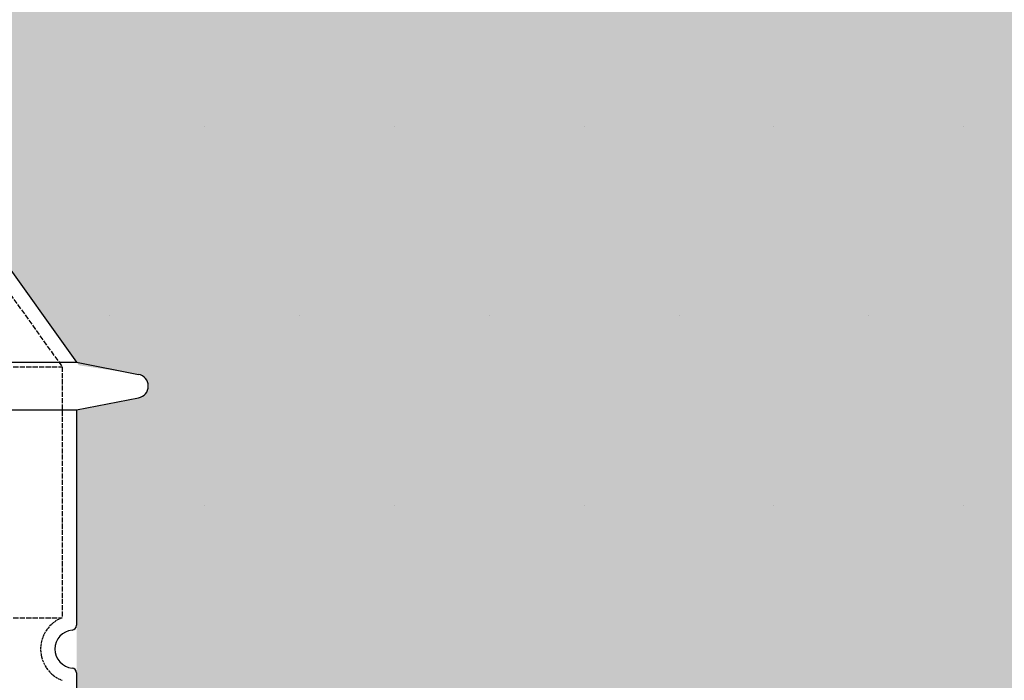
# Model space of a CAD drawing. Extents: x 1330 to 25802, y 7312 to 12251.
# Drawn here: x 5286 to 5697, y 11411 to 11688 of the extents above; entities that cross this region are included whole.
import ezdxf

# ---------------------------------------------------------------- set-up
doc = ezdxf.new("R2010")
doc.units = 0
doc.linetypes.add('DASHED', pattern=[0.2068, 0.1655, -0.0413])
for name, color, linetype in [('ACO_250', 250, 'CONTINUOUS'), ('ACO_253', 253, 'CONTINUOUS'), ('SKRYTÁ__ISO_', 1, 'DASHED'), ('VIDITELNÁ__ISO_', 7, 'CONTINUOUS')]:
    doc.layers.add(name, color=color, linetype=linetype)
pattern_1 = [(0, (4331.019625419634, 9896.857505466594), (39.6875, 79.375), [0, -79.375])]

msp = doc.modelspace()

# ---------------------------------------------------------------- hatches: boundary and pattern name
at = {"layer": 'ACO_250'}
h = msp.add_hatch(dxfattribs=at)
h.set_pattern_fill('DOTS', color=256, scale=50)
h.set_pattern_definition(pattern_1)
h.paths.add_polyline_path([(4473.511812499297, 11693.47811024122, 0.3854093380628411), (4468.106843805101, 11699.44853214802), (4398.015921099, 11706.43447222744, -0.9052850646780506), (4398.015921099, 11716.38516903101), (4468.106920555218, 11723.37111676009, 0.3854056469269072), (4473.511812499297, 11729.34153101723), (4473.511812499297, 11903.90982062923), (2055.802113630889, 11903.90982062923), (2508.828629019147, 11119.24487880088), (4224.938694736603, 11084.92405101223), (4341.797714436671, 11084.92405101223, -0.01825936779747793), (4359.689767107301, 11132.79913569202, -0.1647225641621277), (4372.389139280599, 11147.25866883242), (4455.511812499314, 11195.24956659139, 0.3904782470613312), (4459.551275929935, 11208.18627954825), (4460.511812499297, 11209.84997768891), (4460.511812499297, 11266.92405101223, 0.4142135623730966), (4450.511812499297, 11276.92405101223), (4382.675124239497, 11276.92405101223, -0.3888787318520025), (4372.713177258582, 11286.05249358472), (4370.187243285296, 11314.92405101223), (4378.217801985696, 11314.92405101223), (4479.511812499297, 11320.98651746022, -0.4142135623730946), (4473.511812499297, 11326.98651746022), (4473.511812499297, 11340.83312379823, -0.3108678928765233), (4477.368955356368, 11346.43742244027, 0.688247201661099), (4477.368955356494, 11361.38221881851, -0.3108678928654635), (4473.511812499297, 11366.98651746022), (4473.511812499297, 11380.83312379823, -0.310867892876522), (4477.368955356368, 11386.43742244027, 0.6882472016610917), (4477.368955356494, 11401.38221881851, -0.3108678928654636), (4473.511812499297, 11406.98651746022), (4473.511812499297, 11420.83312379823, -0.310867892876522), (4477.368955356368, 11426.43742244027, 0.6882472016610917), (4477.368955356494, 11441.38221881851, -0.3108678928654636), (4473.511812499297, 11446.98651746022), (4473.511812499297, 11460.83312379823, -0.310867892876522), (4477.368955356368, 11466.43742244027, 0.6882472016610917), (4477.368955356494, 11481.38221881851, -0.3108678928654636), (4473.511812499297, 11486.98651746022), (4473.511812499297, 11500.83312379823, -0.3108678928765227), (4477.368955356368, 11506.43742244027, 0.6882472016610915), (4477.368955356494, 11521.38221881851, -0.310867892865463), (4473.511812499297, 11526.98651746022), (4473.511812499297, 11540.83312379823, -0.3108678928765227), (4477.368955356368, 11546.43742244027, 0.6882472016610915), (4477.368955356494, 11561.38221881851, -0.310867892865463), (4473.511812499297, 11566.98651746022), (4473.511812499297, 11580.83312379823, -0.3108678928765229), (4477.368955356368, 11586.43742244027, 0.6882472016610915), (4477.368955356494, 11601.38221881851, -0.3108678928654633), (4473.511812499297, 11606.98651746022)])
edge = h.paths.add_edge_path()
edge.add_line((7131.48519435311, 10872.06425164599), (5594.883725929812, 10902.79505116234))
edge.add_line((5594.883725929812, 10902.79505116234), (5580.177082360729, 10899.18839240334))
edge.add_line((5580.177082360729, 10899.18839240334), (5508.547565504059, 10900.62092541024))
edge.add_line((5508.547565504059, 10900.62092541024), (5508.38660413353, 10892.57253479862))
edge.add_line((5508.38660413353, 10892.57253479862), (5491.390002841912, 10892.91245322086))
edge.add_line((5491.390002841911, 10892.91245322086), (5491.550964212441, 10900.96084383248))
edge.add_line((5491.550964212441, 10900.96084383248), (5487.551763908531, 10901.04082463771))
edge.add_line((5487.551763908531, 10901.04082463771), (5487.629425327998, 10904.92405101223))
edge.add_line((5487.629425327998, 10904.92405101223), (5475.812901727835, 10904.92405101223))
edge.add_arc((4777.011812497244, 10863.97240033943), 700.0000000019184, 1.264271117547196, 3.353853177583801, ccw=False)
edge.add_ellipse((4883.177542559599, 10868.54435417637), major_axis=(594.8181526985317, 2.973644437294244e-05), ratio=0.293552549874822, start_angle=3.1752376405485734, end_angle=3.570039022687979, ccw=False)
edge.add_line((5477.594709712885, 10875.77169605502), (5477.81797966512, 10875.77169605502))
edge.add_line((5477.817979665119, 10875.77169605502), (5476.910462373567, 10875.88373544452))
edge.add_arc((4777.011812497244, 10863.97240033944), 700.0000000019182, -0.1728353140771901, 0.9750030987128184, ccw=False)
edge.add_ellipse((4778.062653437406, 10864.45155753336), major_axis=(-699.931265888195, 1.480870533075594e-05), ratio=0.9961582518474478, start_angle=179.6528109130737, end_angle=180.3528867777431, ccw=False)
edge.add_arc((4777.011812497245, 10863.97240033913), 700.0000000019184, -14.094212321427904, 0.17855255355618738, ccw=False)
edge.add_arc((5465.638411900198, 10691.07530204812), 10.00000000000009, 165.90578767855, 329.9999999999932)
edge.add_line((5474.298665938042, 10686.07530204812), (5472.502720453716, 10680.64698706112))
edge.add_line((5472.502720453716, 10680.64698706112), (5478.049010877832, 10680.31534484259))
edge.add_arc((5477.511812499297, 10671.33139148662), 8.999999999999947, 6.821210263296962e-13, 86.57805493266471, ccw=False)
edge.add_line((5486.511812499297, 10671.33139148662), (5442.586812499298, 10671.33139148662))
edge.add_line((5442.586812499298, 10671.33139148662), (5442.586812499298, 10666.23686825142))
edge.add_line((5442.586812499298, 10666.23686825142), (5367.347241875057, 10666.23686825142))
edge.add_line((5367.347241875057, 10666.23686825142), (5367.347241875057, 10459.42591472143))
edge.add_line((5367.347241875057, 10459.42591472143), (5442.586812499296, 10459.42591472143))
edge.add_line((5442.586812499296, 10459.42591472143), (5468.750732726573, 10456.39136265514))
edge.add_arc((5477.511812499297, 10454.33139148642), 9.000000000000014, -86.45032791885887, 166.7685237267969, ccw=False)
edge.add_line((5478.069037066736, 10445.34865800594), (5464.899292204973, 10444.53179928801))
edge.add_arc((5465.518356550219, 10434.55097971563), 9.999999999999892, 93.54924691570385, 191.3713625976892)
edge.add_arc((4891.511812499302, 10319.10949069747), 575.5000000000055, 1.9087887271518866, 11.371362597710913, ccw=False)
edge.add_arc((5476.686929344198, 10338.61160918673), 10.00000000000002, 181.9087887271466, 266.999999999997)
edge.add_line((5476.163569781767, 10328.62531383918), (5546.478620774466, 10324.94025816651))
edge.add_arc((5546.173043199897, 10319.10949069753), 5.838769299382966, -86.9999999999975, 86.99999999995731, ccw=False)
edge.add_line((5546.478620774462, 10313.27872322854), (5476.163569781765, 10309.59366755577))
edge.add_arc((5476.686929344186, 10299.60737220823), 9.99999999999988, 92.99999999995084, 178.0912112728377)
edge.add_arc((4891.511812499297, 10319.10949069753), 575.5000000000001, 327.31696516178806, 358.0912112728436, ccw=False)
edge.add_line((5375.89330558346, 10008.34459699562), (5369.943322186667, 9996.021721200279))
edge.add_line((5369.943322186667, 9996.021721200279), (5363.204788953364, 9982.980511173217))
edge.add_line((5363.204788953364, 9982.980511173217), (5355.029470114803, 9968.254829519636))
edge.add_line((5355.029470114803, 9968.254829519636), (5347.119052080039, 9955.076379326494))
edge.add_line((5347.119052080038, 9955.076379326492), (5341.685994429395, 9946.492674525229))
edge.add_ellipse((4894.172373586596, 10190.07873281258), major_axis=(218.06547460903, 463.8446047316339), ratio=0.9940584736820836, start_angle=234.5069729557219, end_angle=266.6395908280754, ccw=False)
edge.add_line((5133.601907219281, 9738.471121635688), (5132.665818807434, 9720.609490697485))
edge.add_line((5132.665818807435, 9720.609490697485), (6466.692478159815, 9720.609490697485))
edge.add_line((6466.692478159815, 9720.609490697485), (7131.48519435311, 10872.06425164599))
h.paths.add_polyline_path([(5470.697165387163, 10636.40108397375, -0.2999565744114465), (5460.202526332978, 10644.42299971045, -0.6159053996086225), (5465.276128300847, 10661.54811523067), (5467.590520287575, 10661.69294286526, 0.5017183977266509), (5458.827475799127, 10648.26672753135, 0.4078017983652903), (5470.697109163855, 10636.40108790527)], flags=16)
h.paths.add_polyline_path([(5477.980634657663, 10868.74585615022), (5478.433598324878, 10868.74585617237), (5477.858122020021, 10875.52115660303), (5477.862207571152, 10875.46614866847), (5477.866305912366, 10875.40488463037), (5477.870347173311, 10875.33667784332), (5477.874444552242, 10875.26114683737), (5477.87851710625, 10875.17791014311), (5477.882596079675, 10875.08650999661), (5477.886654272287, 10874.98671751615), (5477.890698408017, 10874.87807493798), (5477.894736221811, 10874.76035338039), (5477.898790565278, 10874.63362913724), (5477.902789899268, 10874.49744444483), (5477.906799392261, 10874.35157042135), (5477.910786131125, 10874.19577818499), (5477.914734341447, 10874.03029661762), (5477.918634972724, 10873.85649901035), (5477.922429580412, 10873.67446165676), (5477.926225649859, 10873.4841082632), (5477.929935514239, 10873.28543882967), (5477.932886951641, 10873.11766844387), (5477.935792125541, 10872.94577818508), (5477.938625504516, 10872.77030211086), (5477.941386077538, 10872.59162169094), (5477.944077535456, 10872.41019468898), (5477.946698867243, 10872.22632628078), (5477.949224541471, 10872.04062681789), (5477.951711991671, 10871.85340147609), (5477.954077241859, 10871.66510801906), (5477.956357907035, 10871.47597532863), (5477.958586900324, 10871.28508787746), (5477.960743392177, 10871.0923693716), (5477.962812265941, 10870.89812498683), (5477.96483684952, 10870.702583605), (5477.966757687329, 10870.50620298976), (5477.968588885, 10870.30913572902), (5477.970378472302, 10870.1117632925), (5477.972086812191, 10869.91431456203), (5477.973708191759, 10869.71717100734), (5477.975256716634, 10869.52056151027), (5477.976726673916, 10869.32486754054), (5477.978132169228, 10869.13031798), (5477.979438267394, 10868.93721800441)], flags=17)
edge = h.paths.add_edge_path(flags=16)
edge.add_line((5135.400389751605, 9733.50656410873), (5135.384398940181, 9733.492671857572))
edge.add_line((5135.384398940181, 9733.492671857572), (5134.952322238738, 9733.067228208281))
edge.add_line((5134.952322238738, 9733.067228208281), (5134.551802331343, 9732.619478116725))
edge.add_line((5134.551802331343, 9732.619478116727), (5134.183529406985, 9732.15260685513))
edge.add_line((5134.183529406985, 9732.152606855132), (5133.850942768087, 9731.673187576149))
edge.add_ellipse((5142.240830833443, 9726.231703609985), major_axis=(-8.389811338419344, 5.441605048940981), ratio=0.988488083329148, start_angle=-28.612781447924192, end_angle=0.0008999929738138235, ccw=False)
h.paths.add_polyline_path([(4316.331146838766, 10299.94045706714, 0.3893369728876145), (4306.860055216826, 10309.59366755577), (4236.545004224128, 10313.27872322854, -0.9489645667144996), (4236.545004224132, 10324.94025816651), (4306.860055216816, 10328.62531383918, 0.389336972888158), (4316.331146838775, 10338.27852432782, -0.041311745107129), (4327.308966895039, 10432.5793061201, 0.4547892207379033), (4318.12433279362, 10444.53179928801), (4304.954654588585, 10445.34865387148, -0.3961841979794181), (4296.511812499297, 10454.33139148662, -0.3960252880597008), (4304.949719251275, 10463.31382162423), (4315.433104710284, 10463.96984010654, 0.5017183977616164), (4324.196149199499, 10477.39605544075, -0.03405345548330027), (4314.753428338632, 10509.78194543663, 0.3328771359279366), (4303.868387771483, 10519.18523595957), (4270.074324002188, 10521.54834710173, -0.9325150861452984), (4270.074324002237, 10534.51667975512), (4298.246606009218, 10536.48667762131, 0.4099762156043794), (4309.391168325475, 10549.1209994497, -0.0559010693924971), (4312.504559060999, 10604.3020897434, 0.4432873226908059), (4301.51067810102, 10618.27995015753), (4270.074417903417, 10620.4781876132, -0.9325218548075931), (4270.074324002104, 10633.44652683211), (4312.326572059141, 10636.40109183686, 0.3493372842456878), (4323.342520055303, 10646.49983904038, 0.5648299820922205), (4315.433104711019, 10661.69294286526), (4304.949719250282, 10662.34896134868, -0.3960252880341582), (4296.511812499297, 10671.33139148642), (4341.366462174487, 10671.33139148642, -0.001879441013969854), (4339.937029542731, 10676.33342914834), (4339.095357700096, 10675.93271266363), (4339.095357700096, 10679.34726034395, -0.01738383558713859), (4327.880369464779, 10726.12557967195), (4321.886039532233, 10715.74309567145, -0.0572878449130011), (4306.09622062474, 10874.84273846452, -0.001393137494730174), (4305.16520762073, 10878.63652084401, 0.00135321637155647), (4305.096100199287, 10874.84273846406), (4306.096220624732, 10874.84273846404, 0.0203589206780961), (4307.531004252778, 10817.87944522299), (4314.821489437058, 10830.50693597399, -0.03089099775958453), (4315.964693823787, 10915.92405101223), (4417.131202175715, 10915.92405101223), (4417.131202175715, 10924.92405101223), (4421.431202175714, 10929.22405101222), (4222.620863695393, 10929.22405101222), (4222.572496174756, 10926.80557819648), (4217.131202175715, 10925.47115470483), (4217.131202175715, 10924.92405101223), (4216.804494015661, 10925.05473427625), (2602.302443416908, 10957.34348308669), (3312.587047930115, 9727.094460235854), (4650.017943338934, 9727.094460235854), (4649.415919770624, 9738.58175423199), (4645.503859627883, 9740.883895765044), (4641.61056682124, 9743.222934613917), (4637.736511685393, 9745.598585019807), (4633.882165138745, 9748.010541806914), (4630.047979709374, 9750.458499799466), (4626.234447056901, 9752.94214428494), (4622.441996617235, 9755.46118916104), (4618.671122400951, 9758.015319715236), (4614.922253843934, 9760.604230771762), (4611.195882605836, 9763.227626691558), (4607.492467344831, 9765.885202298858), (4603.812466719098, 9768.576652417882), (4600.155747800181, 9771.302110563021), (4596.521354140172, 9774.06227291653), (4592.909646821142, 9776.856805692409), (4589.321061409111, 9779.6853655679), (4585.756021209894, 9782.547580610015), (4582.214941048262, 9785.443088422513), (4578.698252711057, 9788.3715361459), (4575.206397894386, 9791.332561383942), (4571.739773032724, 9794.32580174039), (4568.29881982219, 9797.350894818997), (4564.883963919518, 9800.407478223533), (4561.495617798536, 9803.495208631253), (4558.134221727147, 9806.613704572414), (4554.800188179168, 9809.76260365078), (4551.493054717252, 9812.94240177701), (4548.212261327979, 9816.153594861718), (4544.95815213134, 9819.39578236172), (4541.731100469644, 9822.668563733789), (4538.531538129733, 9825.971519361236), (4535.359803101522, 9829.304229627349), (4532.216268727304, 9832.666274915435), (4529.101343701763, 9836.057273755769), (4526.015389106977, 9839.47678745816), (4522.958813637627, 9842.924434552888), (4519.931932191457, 9846.399757276267), (4516.935170425191, 9849.902393232082), (4513.96890781124, 9853.431903730136), (4511.033499301615, 9856.98790730068), (4508.12822273209, 9860.571281324123), (4505.252899912575, 9864.182216535311), (4502.407868832997, 9867.820293317542), (4499.593378388206, 9871.485015760167), (4496.809843402985, 9875.175964246488), (4494.057541994465, 9878.892661939357), (4491.336830542848, 9882.634651075106), (4488.648016387588, 9886.401492963525), (4485.991414426388, 9890.19271076749), (4483.367414963635, 9894.007846723296), (4480.776291414594, 9897.846481214272), (4478.218363378877, 9901.708118329743), (4475.694004198795, 9905.592319379546), (4473.203392064428, 9909.498779187894), (4470.745867958043, 9913.428642163955), (4468.321385695252, 9917.38179386685), (4465.930252615505, 9921.357795606358), (4463.572742134071, 9925.356113324851), (4461.249103145772, 9929.376270185217), (4458.959626027994, 9933.417770276763), (4456.704571935774, 9937.480136762362), (4454.484218986261, 9941.562835584376), (4452.298840594707, 9945.665408979148), (4450.148721084456, 9949.787312191096, -0.1674009475175523)])
h.paths.add_polyline_path([(4305.224477770233, 10880.53504210109), (4305.226763015211, 10880.66405516262), (4305.229024044304, 10880.79169493312), (4305.231291090815, 10880.91796141262), (4305.233540645364, 10881.04277830715), (4305.235778420858, 10881.16599302883), (4305.238034650594, 10881.28752928371), (4305.240281123326, 10881.40731077785), (4305.271430278955, 10883.08705523201), (4305.322781431329, 10884.84938841457), (4305.326296740481, 10884.96779661769), (4306.326745247476, 10884.96779661769, 0.002193447329371022), (4306.169469124523, 10878.82818775623), (4305.194214266181, 10878.82818775623)], flags=16)
h.paths.add_polyline_path([(4305.326296119119, 10884.96780781458, -0.003218337519145326), (4305.654627651191, 10893.9859578034, -0.01008699544393398), (4308.428604140878, 10922.0901028997, -0.3899254120541056), (4310.420679915776, 10923.92405101223), (4310.421712253405, 10923.92405101223), (4310.421712313535, 10923.92405127178, 0.3330846346062251), (4308.502204877783, 10922.48578303159, 0.05043650638953079), (4308.428604007044, 10922.09010185734, 0.01005816693128112), (4306.655546803226, 10893.98595780458, 0.003250957169899133)], flags=16)
h.paths.add_polyline_path([(4305.711510966605, 10895.03272276515), (4305.710241179529, 10895.02600889797), (4305.708941159151, 10895.01692991847), (4305.707518536765, 10895.00540953273), (4305.706066692104, 10894.99137144679), (4305.704546999139, 10894.97473936672), (4305.702945352246, 10894.95528441065), (4305.701242943926, 10894.93293028468), (4305.699459592703, 10894.90767698878), (4305.697605713354, 10894.87929564113), (4305.695637977976, 10894.8477862417), (4305.693570492198, 10894.81284361478), (4305.691412659768, 10894.77431517237), (4305.689096632383, 10894.7320483267), (4305.686711087896, 10894.68596678371), (4305.684158955732, 10894.63576536769), (4305.681445948789, 10894.58152037256), (4305.678665446798, 10894.52292662258), (4305.675691156905, 10894.45990782375), (4305.672558014285, 10894.3923113882), (4305.66928785952, 10894.32021360988), (4305.665832662829, 10894.24361448879), (4305.662285803945, 10894.16243773097), (4305.658530393763, 10894.0766070425), (4305.654630589734, 10893.98596983547), (4305.945993928519, 10893.98596983547), (4306.018451765433, 10895.03275182011), (4305.711517408727, 10895.03275182323)], flags=16)
h.paths.add_polyline_path([(4306.40106024502, 10898.10431288409), (4306.306348818578, 10897.86866526322), (4306.832977561417, 10897.8686652513), (4306.844441588646, 10898.10431288409)], flags=0)
h = msp.add_hatch(dxfattribs=at)
h.set_pattern_fill('DOTS', color=256, scale=50)
h.set_pattern_definition(pattern_1)
edge = h.paths.add_edge_path()
edge.add_line((5583.45429585511, 11063.05562485605), (7222.82504971261, 11030.26952188463))
edge.add_line((7222.82504971261, 11030.26952188463), (7727.221511367705, 11903.90982062923))
edge.add_line((7727.221511367705, 11903.90982062923), (5309.511812499297, 11903.90982062923))
edge.add_line((5309.511812499297, 11903.90982062923), (5309.511812499297, 11729.34153101723))
edge.add_arc((5315.511812499297, 11729.34153101723), 6.000000000000049, 180, 264.308514051903)
edge.add_line((5314.91678118844, 11723.37110911094), (5385.007703899594, 11716.38516903101))
edge.add_arc((5384.511812499297, 11711.40982062923), 4.999999999999972, -84.3081458348588, 84.30814583485909, ccw=False)
edge.add_line((5385.007703899594, 11706.43447222744), (5314.916704440901, 11699.44852449811))
edge.add_arc((5315.511812499297, 11693.47811024122), 6.000000000000044, 95.69222246437167, 180)
edge.add_line((5309.511812499297, 11693.47811024122), (5309.511812499297, 11606.98651746022))
edge.add_arc((5303.511812499297, 11606.98651745985), 5.999999999999896, -69.07516757162813, 3.593527253542561e-09, ccw=False)
edge.add_arc((5308.511812498805, 11593.90982062904), 7.999999999999945, 110.924832423796, 249.0751675762035)
edge.add_arc((5303.511812499297, 11580.83312379823), 5.999999999999894, 0, 69.0751675729112, ccw=False)
edge.add_line((5309.511812499297, 11580.83312379823), (5309.511812499297, 11566.98651746022))
edge.add_arc((5303.511812499297, 11566.98651745985), 5.999999999999896, -69.07516757162813, 3.593527253542561e-09, ccw=False)
edge.add_arc((5308.511812498805, 11553.90982062904), 7.999999999999945, 110.924832423796, 249.0751675762035)
edge.add_arc((5303.511812499297, 11540.83312379823), 5.999999999999894, 0, 69.0751675729112, ccw=False)
edge.add_line((5309.511812499297, 11540.83312379823), (5309.511812499297, 11526.98651746022))
edge.add_arc((5303.511812499297, 11526.98651745985), 5.999999999999896, -69.07516757162813, 3.593527253542561e-09, ccw=False)
edge.add_arc((5308.511812498805, 11513.90982062904), 7.999999999999945, 110.924832423796, 249.0751675762035)
edge.add_arc((5303.511812499297, 11500.83312379823), 5.999999999999894, 0, 69.0751675729112, ccw=False)
edge.add_line((5309.511812499297, 11500.83312379823), (5309.511812499297, 11486.98651746022))
edge.add_arc((5303.511812499297, 11486.98651745985), 5.999999999999896, -69.07516757162813, 3.593527253542561e-09, ccw=False)
edge.add_arc((5308.511812498805, 11473.90982062904), 7.999999999999974, 110.9248324237967, 249.0751675762027)
edge.add_arc((5303.511812499297, 11460.83312379823), 5.999999999999894, 0, 69.0751675729112, ccw=False)
edge.add_line((5309.511812499297, 11460.83312379823), (5309.511812499297, 11446.98651746022))
edge.add_arc((5303.511812499297, 11446.98651745985), 5.999999999999917, -69.07516757162813, 3.593527253542561e-09, ccw=False)
edge.add_arc((5308.511812498805, 11433.90982062904), 7.999999999999974, 110.9248324237967, 249.0751675762027)
edge.add_arc((5303.511812499297, 11420.83312379823), 5.999999999999894, 0, 69.0751675729112, ccw=False)
edge.add_line((5309.511812499297, 11420.83312379823), (5309.511812499297, 11406.98651746022))
edge.add_arc((5303.511812499297, 11406.98651745985), 5.999999999999917, -69.07516757162813, 3.593527253542561e-09, ccw=False)
edge.add_arc((5308.511812498805, 11393.90982062904), 7.999999999999974, 110.9248324237967, 249.0751675762027)
edge.add_arc((5303.511812499297, 11380.83312379823), 5.999999999999894, 0, 69.0751675729112, ccw=False)
edge.add_line((5309.511812499297, 11380.83312379823), (5309.511812499297, 11366.98651746022))
edge.add_arc((5303.511812499297, 11366.98651745985), 5.999999999999917, -69.07516757162813, 3.593527253542561e-09, ccw=False)
edge.add_arc((5308.511812498805, 11353.90982062904), 7.999999999999968, 110.9248324237967, 249.0751675762027)
edge.add_arc((5303.511812499297, 11340.83312379823), 5.999999999999906, 0, 69.0751675729112, ccw=False)
edge.add_line((5309.511812499297, 11340.83312379823), (5309.511812499297, 11326.98651746022))
edge.add_arc((5303.511812499297, 11326.98651745985), 5.999999999999917, -69.07516757162813, 3.593527253542561e-09, ccw=False)
edge.add_arc((5308.511812499297, 11313.90982062923), 7.999999999999927, 110.9248324270879, 172.7165092631447)
edge.add_line((5300.576364387804, 11314.92405101223), (5412.836381713298, 11314.92405101223))
edge.add_line((5412.836381713298, 11314.92405101223), (5410.310447740012, 11286.05249358471))
edge.add_arc((5400.348500759097, 11286.92405101223), 10.00000000000024, 269.9999999999987, 354.99999999980275, ccw=False)
edge.add_line((5400.348500759097, 11276.92405101223), (5332.511812499297, 11276.92405101223))
edge.add_arc((5332.511812499297, 11266.92405101223), 10, 90, 180)
edge.add_line((5322.511812499297, 11266.92405101223), (5322.511812499298, 11203.90982062923))
edge.add_arc((5332.511812499297, 11203.90982062923), 9.999999999999433, 180, 239.9999999998803)
edge.add_line((5327.51181249928, 11195.24956659139), (5410.634197896302, 11147.25883500635))
edge.add_arc((5395.634341660203, 11121.27798989122), 30.00000000000057, 22.584043103422573, 60.0003170442659, ccw=False)
edge.add_arc((4777.011812497139, 10863.97240033939), 700.0000000020301, 16.97778891363589, 22.584043103408817, ccw=False)
edge.add_line((5446.504429244427, 11068.37307578766), (5446.720458122451, 11066.98584776515))
edge.add_line((5446.720458122451, 11066.98584776515), (5446.921135167297, 11065.69915037746))
edge.add_line((5446.921135167297, 11065.69915037746), (5447.003722273599, 11065.17066221828))
edge.add_line((5447.003722273599, 11065.17066221828), (5447.042286334483, 11064.92405101223))
edge.add_line((5447.042286334483, 11064.92405101223), (5490.829297268547, 11064.92405101223))
edge.add_line((5490.829297268547, 11064.92405101223), (5490.906958688013, 11068.80727738674))
edge.add_line((5490.906958688014, 11068.80727738674), (5494.906158991924, 11068.7272965815))
edge.add_line((5494.906158991924, 11068.7272965815), (5495.067120362453, 11076.77568719313))
edge.add_line((5495.067120362453, 11076.77568719313), (5512.063721654071, 11076.43576877089))
edge.add_line((5512.063721654071, 11076.43576877089), (5511.90276348426, 11068.38753820158))
edge.add_line((5511.90276348426, 11068.38753820158), (5583.532280340929, 11066.95500519468))
edge.add_line((5583.532280340929, 11066.95500519467), (5583.45429585511, 11063.05562485605))
at = {"layer": 'ACO_253'}
h = msp.add_hatch(color=256, dxfattribs=at)
h.dxf.hatch_style = 1
edge = h.paths.add_edge_path()
edge.add_line((4566.511812499298, 11674.47606389923), (4566.511812499298, 11716.38516903101))
edge.add_line((4566.511812499298, 11716.38516903101), (4561.511812499298, 11878.90982062923))
edge.add_line((4561.511812499298, 11878.90982062923), (4501.511812499298, 11878.90982062923))
edge.add_line((4501.511812499298, 11878.90982062923), (4495.516381658825, 11903.90982062923))
edge.add_line((4495.516381658825, 11903.90982062923), (2055.802113630889, 11903.90982062923))
edge.add_line((2055.802113630889, 11903.90982062923), (2508.828629019147, 11119.24487880088))
edge.add_line((2508.828629019147, 11119.24487880088), (4224.938694736603, 11084.92405101223))
edge.add_line((4224.938694736603, 11084.92405101223), (4341.797714436671, 11084.92405101223))
edge.add_arc((5006.011812500459, 10863.97240033738), 700.0000000018779, 157.4159568964074, 161.6002307646381, ccw=False)
edge.add_arc((4387.389283338393, 11121.27798989123), 29.99999999999648, 120.0003176934108, 157.4159568965789, ccw=False)
edge.add_line((4372.389139280599, 11147.25866883242), (4455.511812499314, 11195.24956659139))
edge.add_arc((4450.511812499297, 11203.90982062923), 9.999999999999222, 300.0000000001169, 385.3182550381193)
edge.add_line((4459.551275929935, 11208.18627954825), (4460.511812499297, 11209.84997768891))
edge.add_line((4460.511812499297, 11209.84997768891), (4460.511812499297, 11266.92405101223))
edge.add_arc((4450.511812499297, 11266.92405101223), 10, 0, 90)
edge.add_line((4450.511812499297, 11276.92405101223), (4382.675124239497, 11276.92405101223))
edge.add_arc((4382.675124239497, 11286.92405101223), 10, 185.0000000001931, 270, ccw=False)
edge.add_line((4372.713177258582, 11286.05249358472), (4370.187243285296, 11314.92405101223))
edge.add_line((4370.187243285296, 11314.92405101223), (4378.217801985696, 11314.92405101223))
edge.add_line((4378.217801985696, 11314.92405101223), (4473.511812499298, 11314.92405101223))
edge.add_line((4473.511812499298, 11314.92405101223), (4473.511812499297, 11326.98651746022))
edge.add_line((4473.511812499297, 11326.98651746022), (4474.02857280187, 11335.86783031472))
edge.add_arc((4473.554481136549, 11344.90196779883), 9.046568575371317, 273.0040009213826, 449.9040597481425)
edge.add_line((4473.569629366826, 11353.94852369154), (4473.511812499297, 11366.98651746022))
edge.add_line((4473.511812499297, 11366.98651746022), (4473.511812499298, 11374.52618952823))
edge.add_arc((4475.511812499297, 11374.52618952823), 1.999999999999091, 95.73917047799682, 180, ccw=False)
edge.add_arc((4474.194190822522, 11384.76336351579), 8.32258201687665, 277.7174419490801, 451.1402519050779)
edge.add_line((4474.02857280187, 11393.08429748374), (4473.511812499298, 11394.42593827023))
edge.add_line((4473.511812499298, 11394.42593827023), (4473.511812499298, 11414.52618952823))
edge.add_line((4473.511812499298, 11414.52618952823), (4474.137809947085, 11415.97950194699))
edge.add_arc((4473.958508584595, 11424.53110344791), 8.553480999518522, 271.2011441727054, 449.5306672407531)
edge.add_line((4474.02857280187, 11433.08429748374), (4473.511812499298, 11434.42593827023))
edge.add_line((4473.511812499298, 11434.42593827023), (4473.511812499297, 11460.83312379823))
edge.add_line((4473.511812499297, 11460.83312379823), (4473.511812499298, 11524.47606389909))
edge.add_line((4473.511812499298, 11524.47606389909), (4447.549225388228, 11529.56959612139))
edge.add_arc((4448.511812499473, 11534.47606389923), 5.000000000175834, 101.09973466818929, 258.9002653318107, ccw=False)
edge.add_line((4447.549225388228, 11539.38253167707), (4473.511812499409, 11544.4760638994))
edge.add_line((4473.511812499409, 11544.4760638994), (4566.511812499298, 11674.47606389923))
edge = h.paths.add_edge_path()
edge.add_ellipse((4883.177542559599, 10868.54435417637), major_axis=(594.8181526985317, 2.973644437294244e-05), ratio=0.2935525498748224, start_angle=3.175237640548403, end_angle=3.5700390226882064, ccw=False)
edge.add_line((5477.594709712885, 10875.77169605502), (5477.817979665119, 10875.77169605502))
edge.add_line((5477.817979665119, 10875.77169605502), (5476.910462373567, 10875.88373544452))
edge.add_arc((4777.011812497253, 10863.97240033944), 700.0000000019093, -0.1728353140777017, 0.9750030987121932, ccw=False)
edge.add_ellipse((4778.062653437406, 10864.45155753336), major_axis=(-699.931265888195, 1.480870533075594e-05), ratio=0.9961582518474478, start_angle=179.6528109130743, end_angle=180.3528867777433, ccw=False)
edge.add_arc((4777.011812497238, 10863.97240033913), 700.0000000019256, -14.094212321428074, 0.17855255355601685, ccw=False)
edge.add_arc((5465.638411900198, 10691.07530204812), 10.00000000000031, 165.905787678555, 330.0000000000001)
edge.add_line((5474.298665938042, 10686.07530204812), (5472.502720453716, 10680.64698706112))
edge.add_line((5472.502720453716, 10680.64698706112), (5478.049010877831, 10680.31534484259))
edge.add_arc((5477.511812499296, 10671.33139148662), 9.000000000000615, 0, 86.57805493266198, ccw=False)
edge.add_line((5486.511812499297, 10671.33139148662), (5442.586812499298, 10671.33139148662))
edge.add_line((5442.586812499298, 10671.33139148662), (5442.586812499298, 10666.23686825142))
edge.add_line((5442.586812499298, 10666.23686825142), (5367.347241875057, 10666.23686825142))
edge.add_line((5367.347241875057, 10666.23686825142), (5367.347241875057, 10459.42591472143))
edge.add_line((5367.347241875057, 10459.42591472143), (5442.586812499296, 10459.42591472143))
edge.add_line((5442.586812499296, 10459.42591472143), (5468.750732726573, 10456.39136265514))
edge.add_arc((5477.511812499297, 10454.33139148642), 9.000000000000012, -86.45032791886138, 166.768523726791, ccw=False)
edge.add_line((5478.069037066736, 10445.34865800594), (5464.899292204975, 10444.53179928801))
edge.add_arc((5465.51835655022, 10434.55097971563), 10.00000000000144, 93.54924691570594, 191.3713625976787)
edge.add_arc((4891.511812499301, 10319.10949069747), 575.5000000000068, 1.908788727151773, 11.3713625977108, ccw=False)
edge.add_arc((5476.686929344197, 10338.61160918673), 9.999999999999119, 181.9087887271465, 266.9999999999997)
edge.add_line((5476.163569781767, 10328.62531383918), (5546.478620774466, 10324.94025816651))
edge.add_arc((5546.173043199896, 10319.10949069753), 5.838769299383382, -86.9999999999909, 86.99999999994628, ccw=False)
edge.add_line((5546.478620774462, 10313.27872322854), (5476.163569781766, 10309.59366755577))
edge.add_arc((5476.686929344187, 10299.60737220822), 10.00000000000147, 92.99999999995299, 178.0912112728331)
edge.add_arc((4891.511812499299, 10319.10949069753), 575.4999999999984, 327.31696516178795, 358.09121127284345, ccw=False)
edge.add_line((5375.89330558346, 10008.34459699562), (5369.943322186667, 9996.021721200279))
edge.add_line((5369.943322186667, 9996.021721200279), (5363.204788953364, 9982.980511173217))
edge.add_line((5363.204788953364, 9982.980511173217), (5355.029470114803, 9968.254829519636))
edge.add_line((5355.029470114803, 9968.254829519636), (5347.119052080038, 9955.076379326492))
edge.add_line((5347.119052080038, 9955.076379326492), (5341.685994429395, 9946.492674525229))
edge.add_ellipse((4894.172373586596, 10190.07873281258), major_axis=(218.0654746090297, 463.8446047316336), ratio=0.9940584736820843, start_angle=234.5069729557222, end_angle=266.63959082807617, ccw=False)
edge.add_line((5133.601907219281, 9738.471121635688), (5132.665818807435, 9720.609490697485))
edge.add_line((5132.665818807435, 9720.609490697485), (6466.692478159815, 9720.609490697485))
edge.add_line((6466.692478159815, 9720.609490697485), (7131.48519435311, 10872.06425164599))
edge.add_line((7131.48519435311, 10872.06425164599), (5594.883725929812, 10902.79505116234))
edge.add_line((5594.883725929812, 10902.79505116234), (5580.177082360729, 10899.18839240334))
edge.add_line((5580.177082360729, 10899.18839240334), (5508.547565504059, 10900.62092541024))
edge.add_line((5508.547565504059, 10900.62092541024), (5508.38660413353, 10892.57253479862))
edge.add_line((5508.38660413353, 10892.57253479862), (5491.390002841911, 10892.91245322086))
edge.add_line((5491.390002841911, 10892.91245322086), (5491.550964212441, 10900.96084383248))
edge.add_line((5491.550964212441, 10900.96084383248), (5487.551763908531, 10901.04082463771))
edge.add_line((5487.551763908531, 10901.04082463771), (5487.629425327998, 10904.92405101223))
edge.add_line((5487.629425327998, 10904.92405101223), (5475.812901727834, 10904.92405101223))
edge.add_arc((4777.011812497259, 10863.97240033943), 700.000000001904, 1.2642711175474801, 3.3538531775840283, ccw=False)
edge = h.paths.add_edge_path(flags=16)
edge.add_arc((5471.534186846255, 10648.37185650837), 11.99999999994472, 199.2124229399011, 266.0002691140879, ccw=False)
edge.add_arc((5467.053660098943, 10651.70736420716), 10.00000000000137, 100.2389161510805, 226.7554757723875, ccw=False)
edge.add_line((5465.276128300847, 10661.54811523067), (5467.590520287575, 10661.69294286526))
edge.add_arc((5468.215068341896, 10651.71246493443), 9.999999999999469, 93.58072717175281, 200.1557774691316)
edge.add_arc((5470.826731398222, 10648.40038780474), 12.0000000000463, 180.638193992636, 269.38108738379)
edge.add_line((5470.697109163855, 10636.40108790527), (5470.697165387163, 10636.40108397375))
h.paths.add_polyline_path([(5477.980634657663, 10868.74585615022), (5478.433598324878, 10868.74585617237), (5477.858122020021, 10875.52115660303), (5477.862207571152, 10875.46614866847), (5477.866305912366, 10875.40488463037), (5477.870347173311, 10875.33667784332), (5477.874444552242, 10875.26114683737), (5477.87851710625, 10875.17791014311), (5477.882596079675, 10875.08650999661), (5477.886654272287, 10874.98671751615), (5477.890698408017, 10874.87807493798), (5477.894736221811, 10874.76035338039), (5477.898790565278, 10874.63362913724), (5477.902789899268, 10874.49744444483), (5477.906799392261, 10874.35157042135), (5477.910786131125, 10874.19577818499), (5477.914734341447, 10874.03029661762), (5477.918634972724, 10873.85649901035), (5477.922429580412, 10873.67446165676), (5477.926225649859, 10873.4841082632), (5477.929935514239, 10873.28543882967), (5477.932886951641, 10873.11766844387), (5477.935792125541, 10872.94577818508), (5477.938625504516, 10872.77030211086), (5477.941386077538, 10872.59162169094), (5477.944077535456, 10872.41019468898), (5477.946698867243, 10872.22632628078), (5477.949224541471, 10872.04062681789), (5477.951711991671, 10871.85340147609), (5477.954077241859, 10871.66510801906), (5477.956357907035, 10871.47597532863), (5477.958586900324, 10871.28508787746), (5477.960743392177, 10871.0923693716), (5477.962812265941, 10870.89812498683), (5477.96483684952, 10870.702583605), (5477.966757687329, 10870.50620298976), (5477.968588885, 10870.30913572902), (5477.970378472302, 10870.1117632925), (5477.972086812191, 10869.91431456203), (5477.973708191759, 10869.71717100734), (5477.975256716634, 10869.52056151027), (5477.976726673916, 10869.32486754054), (5477.978132169228, 10869.13031798), (5477.979438267394, 10868.93721800441)], flags=17)
edge = h.paths.add_edge_path(flags=16)
edge.add_line((5135.400389751605, 9733.50656410873), (5135.384398940181, 9733.492671857572))
edge.add_line((5135.384398940181, 9733.492671857572), (5134.952322238738, 9733.067228208281))
edge.add_line((5134.952322238738, 9733.067228208281), (5134.551802331343, 9732.619478116727))
edge.add_line((5134.551802331343, 9732.619478116727), (5134.183529406985, 9732.152606855132))
edge.add_line((5134.183529406985, 9732.152606855132), (5133.850942768087, 9731.673187576149))
edge.add_ellipse((5142.240830833443, 9726.231703609985), major_axis=(-8.389811338419344, 5.441605048940981), ratio=0.988488083329148, start_angle=-28.6127814479251, end_angle=0.0008999923422834399, ccw=False)
edge = h.paths.add_edge_path()
edge.add_arc((4306.336695654397, 10299.60737220823), 9.99999999999918, 1.908788727156865, 86.99999999999964)
edge.add_line((4306.860055216826, 10309.59366755577), (4236.545004224128, 10313.27872322854))
edge.add_arc((4236.850581798698, 10319.10949069753), 5.838769299383335, 93.0000000000091, 266.99999999995526, ccw=False)
edge.add_line((4236.545004224132, 10324.94025816651), (4306.860055216816, 10328.62531383918))
edge.add_arc((4306.336695654404, 10338.61160918673), 9.99999999999918, 272.9999999999015, 358.0912112728537)
edge.add_arc((4891.511812499275, 10319.10949069739), 575.4999999999831, 168.6286374022811, 178.0912112728403, ccw=False)
edge.add_arc((4317.505268448397, 10434.55097971563), 9.999999999999318, 348.6286374022876, 446.4507530844234)
edge.add_line((4318.12433279362, 10444.53179928801), (4304.954654588585, 10445.34865387148))
edge.add_arc((4305.511812499296, 10454.33139148662), 8.999999999999766, 180, 266.45075308435787, ccw=False)
edge.add_arc((4305.511812499296, 10454.33139148642), 8.99999999999909, 93.58072716621331, 179.9999999987262, ccw=False)
edge.add_line((4304.949719251275, 10463.31382162423), (4315.433104710284, 10463.96984010654))
edge.add_arc((4314.808556656818, 10473.95031803743), 10.00000000000054, 273.5807271668444, 380.1557774706168)
edge.add_arc((4556.956812498945, 10562.83139148738), 247.9449999999977, 192.3543150542045, 200.155777470649, ccw=False)
edge.add_arc((4303.031310086895, 10507.21446735642), 12.00000000000281, 12.35431505398412, 86.00000000163705)
edge.add_line((4303.868387771483, 10519.18523595957), (4270.074324002188, 10521.54834710173))
edge.add_arc((4270.527741081498, 10528.03251342842), 6.499999999999915, 93.99999999933232, 266.0000000002415, ccw=False)
edge.add_line((4270.074324002237, 10534.51667975512), (4298.246606009218, 10536.48667762131))
edge.add_arc((4297.409528324321, 10548.45744622443), 11.99999999999956, 273.9999999998443, 363.169850062598)
edge.add_arc((4556.956812499309, 10562.83139148627), 247.9450000000044, 170.3715888074092, 183.1698500625606, ccw=False)
edge.add_arc((4300.673600415897, 10606.30918155442), 11.99999999999961, 350.3715888074459, 445.9999999990716)
edge.add_line((4301.51067810102, 10618.27995015753), (4270.074417903417, 10620.4781876132))
edge.add_arc((4270.527741081496, 10626.96236050543), 6.500000000000752, 94.00000000048959, 266.00082973551014, ccw=False)
edge.add_line((4270.074324002104, 10633.44652683211), (4312.326572059141, 10636.40109183686))
edge.add_arc((4311.489438152298, 10648.37185650843), 12.00000000000086, 274.0002690954081, 351.025117993048)
edge.add_arc((4314.808556656697, 10651.71246493443), 10.00000000000034, 328.5830183367927, 446.419272828242)
edge.add_line((4315.433104711019, 10661.69294286526), (4304.949719250282, 10662.34896134868))
edge.add_arc((4305.511812499297, 10671.33139148642), 8.999999999999378, 180, 266.419272827446, ccw=False)
edge.add_line((4296.511812499297, 10671.33139148642), (4341.366462174487, 10671.33139148642))
edge.add_arc((5006.011812502235, 10863.97240033943), 692.0000000030359, 195.7329827935071, 196.1637184381224, ccw=False)
edge.add_line((4339.937029542731, 10676.33342914834), (4339.095357700096, 10675.93271266363))
edge.add_line((4339.095357700096, 10675.93271266363), (4339.095357700096, 10679.34726034395))
edge.add_arc((5006.01181250074, 10863.97240033897), 692.0000000014743, 191.4902166597906, 195.4738970492899, ccw=False)
edge.add_line((4327.880369464779, 10726.12557967195), (4321.886039532233, 10715.74309567145))
edge.add_arc((5006.01181250117, 10863.97240033939), 700.0000000019206, 179.1102149547448, 192.2252869740811, ccw=False)
edge.add_arc((4986.427661794914, 11043.81057573661), 700.9999999123362, 193.62854544601, 193.9478288343694, ccw=False)
edge.add_arc((5006.011812411616, 10863.97240034277), 700.9999999122591, 178.8013502068445, 179.111484364972)
edge.add_line((4305.096100199287, 10874.84273846406), (4306.096220624732, 10874.84273846404))
edge.add_arc((5006.011812501178, 10863.97240033938), 700.000000001928, 179.1102149547834, 183.7754913838178)
edge.add_line((4307.531004252778, 10817.87944522299), (4314.821489437058, 10830.50693597399))
edge.add_arc((5006.01181250073, 10863.97240033896), 692.0000000014647, 175.694489064648, 182.7719335975372, ccw=False)
edge.add_line((4315.964693823787, 10915.92405101223), (4417.131202175715, 10915.92405101223))
edge.add_line((4417.131202175715, 10915.92405101223), (4417.131202175715, 10924.92405101223))
edge.add_line((4417.131202175715, 10924.92405101223), (4421.431202175714, 10929.22405101222))
edge.add_line((4421.431202175714, 10929.22405101222), (4222.620863695393, 10929.22405101222))
edge.add_line((4222.620863695393, 10929.22405101222), (4222.572496174756, 10926.80557819648))
edge.add_line((4222.572496174756, 10926.80557819648), (4217.131202175715, 10925.47115470483))
edge.add_line((4217.131202175715, 10925.47115470483), (4217.131202175715, 10924.92405101223))
edge.add_line((4217.131202175715, 10924.92405101223), (4216.804494015661, 10925.05473427625))
edge.add_line((4216.804494015661, 10925.05473427625), (2602.302443416908, 10957.34348308669))
edge.add_line((2602.302443416908, 10957.34348308669), (3312.587047930115, 9727.094460235854))
edge.add_line((3312.587047930115, 9727.094460235854), (4650.017943338934, 9727.094460235854))
edge.add_line((4650.017943338934, 9727.094460235854), (4649.415919770624, 9738.58175423199))
edge.add_line((4649.415919770624, 9738.58175423199), (4645.503859627883, 9740.883895765044))
edge.add_line((4645.503859627883, 9740.883895765044), (4641.61056682124, 9743.222934613917))
edge.add_line((4641.61056682124, 9743.222934613917), (4637.736511685393, 9745.598585019807))
edge.add_line((4637.736511685393, 9745.598585019807), (4633.882165138745, 9748.010541806914))
edge.add_line((4633.882165138745, 9748.010541806914), (4630.047979709374, 9750.458499799466))
edge.add_line((4630.047979709374, 9750.458499799466), (4626.234447056901, 9752.94214428494))
edge.add_line((4626.234447056901, 9752.94214428494), (4622.441996617235, 9755.46118916104))
edge.add_line((4622.441996617235, 9755.46118916104), (4618.671122400951, 9758.015319715236))
edge.add_line((4618.671122400951, 9758.015319715236), (4614.922253843934, 9760.604230771762))
edge.add_line((4614.922253843934, 9760.604230771762), (4611.195882605836, 9763.227626691558))
edge.add_line((4611.195882605836, 9763.227626691558), (4607.492467344831, 9765.885202298858))
edge.add_line((4607.492467344831, 9765.885202298858), (4603.812466719098, 9768.576652417882))
edge.add_line((4603.812466719098, 9768.576652417882), (4600.155747800181, 9771.302110563021))
edge.add_line((4600.155747800181, 9771.302110563021), (4596.521354140172, 9774.06227291653))
edge.add_line((4596.521354140172, 9774.06227291653), (4592.909646821142, 9776.856805692409))
edge.add_line((4592.909646821142, 9776.856805692409), (4589.321061409111, 9779.6853655679))
edge.add_line((4589.321061409111, 9779.6853655679), (4585.756021209894, 9782.547580610015))
edge.add_line((4585.756021209894, 9782.547580610015), (4582.214941048262, 9785.443088422513))
edge.add_line((4582.214941048262, 9785.443088422513), (4578.698252711057, 9788.3715361459))
edge.add_line((4578.698252711057, 9788.3715361459), (4575.206397894386, 9791.332561383942))
edge.add_line((4575.206397894386, 9791.332561383942), (4571.739773032724, 9794.32580174039))
edge.add_line((4571.739773032724, 9794.32580174039), (4568.29881982219, 9797.350894818997))
edge.add_line((4568.29881982219, 9797.350894818997), (4564.883963919518, 9800.407478223533))
edge.add_line((4564.883963919518, 9800.407478223533), (4561.495617798536, 9803.495208631253))
edge.add_line((4561.495617798536, 9803.495208631253), (4558.134221727147, 9806.613704572414))
edge.add_line((4558.134221727147, 9806.613704572414), (4554.800188179168, 9809.76260365078))
edge.add_line((4554.800188179168, 9809.76260365078), (4551.493054717252, 9812.94240177701))
edge.add_line((4551.493054717252, 9812.94240177701), (4548.212261327979, 9816.153594861718))
edge.add_line((4548.212261327979, 9816.153594861718), (4544.95815213134, 9819.39578236172))
edge.add_line((4544.95815213134, 9819.39578236172), (4541.731100469644, 9822.668563733789))
edge.add_line((4541.731100469644, 9822.668563733789), (4538.531538129733, 9825.971519361236))
edge.add_line((4538.531538129733, 9825.971519361236), (4535.359803101522, 9829.304229627349))
edge.add_line((4535.359803101522, 9829.304229627349), (4532.216268727304, 9832.666274915435))
edge.add_line((4532.216268727304, 9832.666274915435), (4529.101343701763, 9836.057273755769))
edge.add_line((4529.101343701763, 9836.057273755769), (4526.015389106977, 9839.47678745816))
edge.add_line((4526.015389106977, 9839.47678745816), (4522.958813637627, 9842.924434552888))
edge.add_line((4522.958813637627, 9842.924434552888), (4519.931932191457, 9846.399757276267))
edge.add_line((4519.931932191457, 9846.399757276267), (4516.935170425191, 9849.902393232082))
edge.add_line((4516.935170425191, 9849.902393232082), (4513.96890781124, 9853.431903730136))
edge.add_line((4513.96890781124, 9853.431903730136), (4511.033499301615, 9856.98790730068))
edge.add_line((4511.033499301615, 9856.98790730068), (4508.12822273209, 9860.571281324123))
edge.add_line((4508.12822273209, 9860.571281324123), (4505.252899912575, 9864.182216535311))
edge.add_line((4505.252899912575, 9864.182216535311), (4502.407868832997, 9867.820293317542))
edge.add_line((4502.407868832997, 9867.820293317542), (4499.593378388206, 9871.485015760167))
edge.add_line((4499.593378388206, 9871.485015760167), (4496.809843402985, 9875.175964246488))
edge.add_line((4496.809843402985, 9875.175964246488), (4494.057541994465, 9878.892661939357))
edge.add_line((4494.057541994465, 9878.892661939357), (4491.336830542848, 9882.634651075106))
edge.add_line((4491.336830542848, 9882.634651075106), (4488.648016387588, 9886.401492963525))
edge.add_line((4488.648016387588, 9886.401492963525), (4485.991414426388, 9890.19271076749))
edge.add_line((4485.991414426388, 9890.19271076749), (4483.367414963635, 9894.007846723296))
edge.add_line((4483.367414963635, 9894.007846723296), (4480.776291414594, 9897.846481214272))
edge.add_line((4480.776291414594, 9897.846481214272), (4478.218363378877, 9901.708118329743))
edge.add_line((4478.218363378877, 9901.708118329743), (4475.694004198795, 9905.592319379546))
edge.add_line((4475.694004198795, 9905.592319379546), (4473.203392064428, 9909.498779187894))
edge.add_line((4473.203392064428, 9909.498779187894), (4470.745867958043, 9913.428642163955))
edge.add_line((4470.745867958043, 9913.428642163955), (4468.321385695252, 9917.38179386685))
edge.add_line((4468.321385695252, 9917.38179386685), (4465.930252615505, 9921.357795606358))
edge.add_line((4465.930252615505, 9921.357795606358), (4463.572742134071, 9925.356113324851))
edge.add_line((4463.572742134071, 9925.356113324851), (4461.249103145772, 9929.376270185217))
edge.add_line((4461.249103145772, 9929.376270185217), (4458.959626027994, 9933.417770276763))
edge.add_line((4458.959626027994, 9933.417770276763), (4456.704571935774, 9937.480136762362))
edge.add_line((4456.704571935774, 9937.480136762362), (4454.484218986261, 9941.562835584376))
edge.add_line((4454.484218986261, 9941.562835584376), (4452.298840594707, 9945.665408979148))
edge.add_line((4452.298840594707, 9945.665408979148), (4450.148721084456, 9949.787312191096))
edge.add_arc((4891.511812499286, 10319.10949069754), 575.5000000000017, 181.9087887271578, 219.9217945749748, ccw=False)
edge = h.paths.add_edge_path(flags=16)
edge.add_line((4305.224477770233, 10880.53504210109), (4305.226763015211, 10880.66405516262))
edge.add_line((4305.226763015211, 10880.66405516262), (4305.229024044304, 10880.79169493312))
edge.add_line((4305.229024044304, 10880.79169493312), (4305.231291090815, 10880.91796141262))
edge.add_line((4305.231291090815, 10880.91796141262), (4305.233540645364, 10881.04277830715))
edge.add_line((4305.233540645364, 10881.04277830715), (4305.235778420858, 10881.16599302883))
edge.add_line((4305.235778420858, 10881.16599302883), (4305.238034650594, 10881.28752928371))
edge.add_line((4305.238034650594, 10881.28752928371), (4305.240281123326, 10881.40731077785))
edge.add_line((4305.240281123326, 10881.40731077785), (4305.271430278955, 10883.08705523201))
edge.add_line((4305.271430278955, 10883.08705523201), (4305.322781431329, 10884.84938841457))
edge.add_line((4305.322781431329, 10884.84938841457), (4305.326296740481, 10884.96779661769))
edge.add_line((4305.326296740481, 10884.96779661769), (4306.326745247476, 10884.96779661769))
edge.add_arc((5006.011812507499, 10863.97240033913), 700.0000000082548, 178.2812456685152, 178.7839459605459)
edge.add_line((4306.169469124523, 10878.82818775623), (4305.194214266181, 10878.82818775623))
edge.add_line((4305.194214266181, 10878.82818775623), (4305.224477770233, 10880.53504210109))
edge = h.paths.add_edge_path(flags=16)
edge.add_arc((5006.011812420493, 10863.9724003425), 700.9999999211416, 177.5461112667907, 178.2836973478159, ccw=False)
edge.add_arc((5003.514756154617, 10839.29371843046), 700.0000000017468, 173.2071214348292, 175.5188121016791, ccw=False)
edge.add_arc((4310.421698928741, 10921.92405127822), 1.999999993600274, 90.02919257241552, 175.2374891566621, ccw=False)
edge.add_line((4310.420679915776, 10923.92405101223), (4310.421712313535, 10923.92405127178))
edge.add_arc((4310.42169892874, 10921.92405127822), 1.99999999359829, 89.99961655386036, 163.6881102240275)
edge.add_arc((4310.421698863029, 10921.92405105374), 1.999999993582708, 163.6881035231456, 175.2375126681607)
edge.add_arc((5006.011812500964, 10863.97240033939), 700.0000000017155, 175.2375192331361, 177.5426035618264)
edge.add_arc((4999.483192228264, 10787.25801570698), 700.9999999212486, 171.2426028293738, 171.9876647054491)
h.paths.add_polyline_path([(4305.711510966605, 10895.03272276515), (4305.710241179529, 10895.02600889797), (4305.708941159151, 10895.01692991847), (4305.707518536765, 10895.00540953273), (4305.706066692104, 10894.99137144679), (4305.704546999139, 10894.97473936672), (4305.702945352246, 10894.95528441065), (4305.701242943926, 10894.93293028468), (4305.699459592703, 10894.90767698878), (4305.697605713354, 10894.87929564113), (4305.695637977976, 10894.8477862417), (4305.693570492198, 10894.81284361478), (4305.691412659768, 10894.77431517237), (4305.689096632383, 10894.7320483267), (4305.686711087896, 10894.68596678371), (4305.684158955732, 10894.63576536769), (4305.681445948789, 10894.58152037256), (4305.678665446798, 10894.52292662258), (4305.675691156905, 10894.45990782375), (4305.672558014285, 10894.3923113882), (4305.66928785952, 10894.32021360988), (4305.665832662829, 10894.24361448879), (4305.662285803945, 10894.16243773097), (4305.658530393763, 10894.0766070425), (4305.654630589734, 10893.98596983547), (4305.945993928519, 10893.98596983547), (4306.018451765433, 10895.03275182011), (4305.711517408727, 10895.03275182323)], flags=16)
h.paths.add_polyline_path([(4306.40106024502, 10898.10431288409), (4306.306348818578, 10897.86866526322), (4306.832977561417, 10897.8686652513), (4306.844441588646, 10898.10431288409)], flags=0)
h = msp.add_hatch(color=256, dxfattribs=at)
h.dxf.hatch_style = 1
edge = h.paths.add_edge_path()
edge.add_line((5583.45429585511, 11063.05562485605), (7222.82504971261, 11030.26952188463))
edge.add_line((7222.82504971261, 11030.26952188463), (7727.221511367705, 11903.90982062923))
edge.add_line((7727.221511367705, 11903.90982062923), (5282.107050594536, 11903.90982062923))
edge.add_line((5282.107050594536, 11903.90982062923), (5281.515211932726, 11879.05259683319))
edge.add_line((5281.515211932726, 11879.05259683319), (5221.511812499298, 11878.90982062923))
edge.add_line((5221.511812499298, 11878.90982062923), (5216.511812499298, 11674.47606389922))
edge.add_line((5216.511812499298, 11674.47606389922), (5300.205935888039, 11557.48427851713))
edge.add_line((5300.205935888039, 11557.48427851713), (5310.4585301585, 11543.15269512831))
edge.add_line((5310.4585301585, 11543.15269512831), (5335.474399610323, 11539.38253167694))
edge.add_arc((5334.866484915625, 11534.47606389916), 4.943984863489326, -82.93700938606588, 82.93700938657582, ccw=False)
edge.add_line((5335.474399610367, 11529.56959612139), (5309.511812499298, 11524.47606389909))
edge.add_line((5309.511812499298, 11524.47606389909), (5309.511812499297, 11500.83312379823))
edge.add_line((5309.511812499297, 11500.83312379823), (5309.511812499298, 11437.33017313403))
edge.add_line((5309.511812499298, 11437.33017313403), (5309.511812499297, 11420.83312379823))
edge.add_line((5309.511812499297, 11420.83312379823), (5309.511812499297, 11406.98651746022))
edge.add_line((5309.511812499297, 11406.98651746022), (5309.511812499297, 11380.83312379823))
edge.add_line((5309.511812499297, 11380.83312379823), (5309.511812499297, 11366.98651746022))
edge.add_line((5309.511812499297, 11366.98651746022), (5309.511812499297, 11340.83312379823))
edge.add_line((5309.511812499297, 11340.83312379823), (5309.511812499297, 11326.98651746022))
edge.add_arc((5303.511812499297, 11326.98651745985), 6, -69.07516757162682, 3.59557361662155e-09, ccw=False)
edge.add_arc((5308.511812499297, 11313.90982062923), 8.000000000000414, 110.9248324270883, 172.7165092631449)
edge.add_line((5300.576364387804, 11314.92405101223), (5412.836381713298, 11314.92405101223))
edge.add_line((5412.836381713298, 11314.92405101223), (5410.310447740012, 11286.05249358472))
edge.add_arc((5400.348500759097, 11286.92405101223), 10.00000000000043, 270, 354.9999999998069, ccw=False)
edge.add_line((5400.348500759097, 11276.92405101223), (5332.511812499297, 11276.92405101223))
edge.add_arc((5332.511812499297, 11266.92405101223), 10, 90, 180)
edge.add_line((5322.511812499297, 11266.92405101223), (5322.511812499298, 11203.90982062923))
edge.add_arc((5332.511812499298, 11203.90982062923), 10, 180, 239.9999999998786)
edge.add_line((5327.51181249928, 11195.24956659139), (5410.634197896302, 11147.25883500635))
edge.add_arc((5395.634341660202, 11121.27798989122), 30.00000000000158, 22.584043103420925, 60.00031704426459, ccw=False)
edge.add_arc((4777.011812497136, 10863.9724003394), 700.0000000020304, 16.977788913635493, 22.58404310340842, ccw=False)
edge.add_line((5446.504429244427, 11068.37307578766), (5446.720458122451, 11066.98584776515))
edge.add_line((5446.720458122451, 11066.98584776515), (5446.921135167297, 11065.69915037746))
edge.add_line((5446.921135167297, 11065.69915037746), (5447.003722273599, 11065.17066221828))
edge.add_line((5447.003722273599, 11065.17066221828), (5447.042286334483, 11064.92405101223))
edge.add_line((5447.042286334483, 11064.92405101223), (5490.829297268547, 11064.92405101223))
edge.add_line((5490.829297268547, 11064.92405101223), (5490.906958688014, 11068.80727738674))
edge.add_line((5490.906958688014, 11068.80727738674), (5494.906158991924, 11068.7272965815))
edge.add_line((5494.906158991924, 11068.7272965815), (5495.067120362453, 11076.77568719313))
edge.add_line((5495.067120362453, 11076.77568719313), (5512.063721654071, 11076.43576877089))
edge.add_line((5512.063721654071, 11076.43576877089), (5511.90276348426, 11068.38753820158))
edge.add_line((5511.90276348426, 11068.38753820158), (5583.532280340929, 11066.95500519467))
edge.add_line((5583.532280340929, 11066.95500519467), (5583.45429585511, 11063.05562485605))

# ---------------------------------------------------------------- linework, layer by layer
at = {"layer": 'SKRYTÁ__ISO_', "ltscale": 12.88205528259277}
msp.add_line((5210.51181249929, 11672.55086741222), (5303.511812499305, 11542.55086741223), dxfattribs=at)
at = {"layer": 'SKRYTÁ__ISO_', "ltscale": 13.03933143615723}
for p, q in [((4479.511812499298, 11542.55086741223), (5303.511812499298, 11542.55086741223)), ((4479.511812499298, 11437.55276073023), (5303.511812499298, 11437.55276073023))]:
    msp.add_line(p, q, dxfattribs=at)
at = {"layer": 'SKRYTÁ__ISO_', "ltscale": 12.69319438934326}
msp.add_line((5303.511812499298, 11542.55086741223), (5303.511812499298, 11437.55276073023), dxfattribs=at)
at = {"layer": 'SKRYTÁ__ISO_', "ltscale": 6.426379203796387}
msp.add_arc((5308.511812499298, 11424.47606389923), 14, 110.9248324268596, 249.0751675731405, dxfattribs=at)
at = {"layer": 'VIDITELNÁ__ISO_'}
for p, q in [((5216.51181249929, 11674.47606389923), (5309.511812499305, 11544.47606389923)), ((4473.511812499298, 11544.47606389923), (5309.511812499298, 11544.47606389923)), ((5309.511812499327, 11544.47606389937), (5335.474399610367, 11539.38253167707)), ((5309.511812499327, 11524.47606389909), (5335.474399610367, 11529.56959612139)), ((4473.511812499298, 11524.47606389923), (5309.511812499298, 11524.47606389923)), ((5309.511812499298, 11524.47606389923), (5309.511812499298, 11434.42593827023)), ((5309.511812499298, 11414.52618952823), (5309.511812499298, 11394.42593827023))]:
    msp.add_line(p, q, dxfattribs=at)
for centre, radius, start, end in [((5334.511812499298, 11534.47606389923), 5, 281.0997346660202, 78.9002653339798), ((5307.511812499298, 11434.42593827023), 2, 275.73917047802, 0), ((5308.511812499298, 11424.47606389923), 8.000000000000002, 95.73917047718264, 264.2608295228173), ((5307.511812499298, 11414.52618952823), 2, 0, 84.26082952197997)]:
    msp.add_arc(centre, radius, start, end, dxfattribs=at)

doc.saveas('drawing.dxf')
